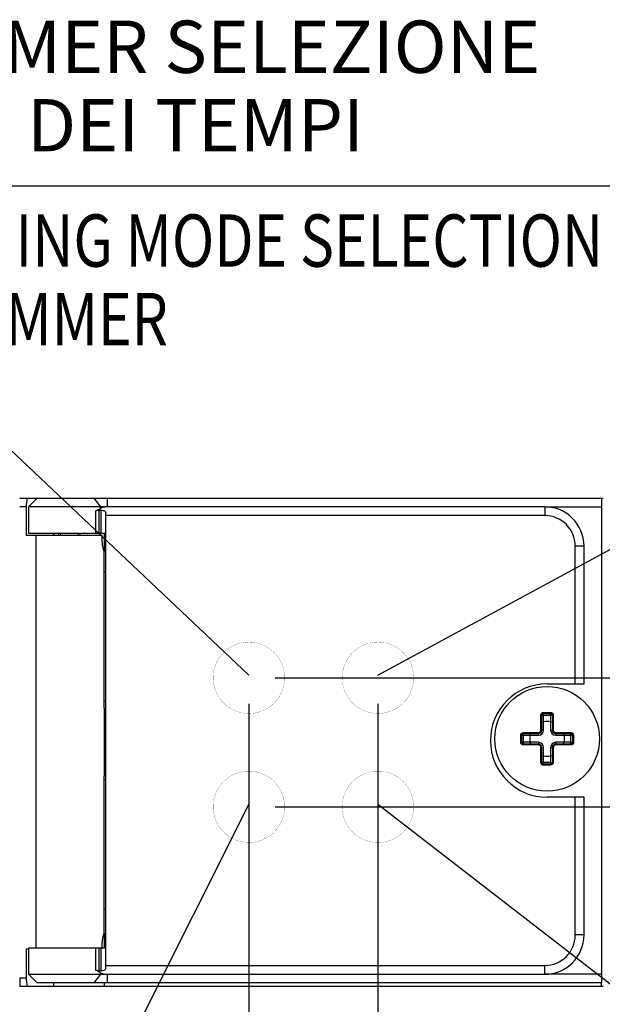
# Model space of a CAD drawing. Extents: x -1 to 415, y -1 to 297.
# Drawn here: x 111 to 144, y 38 to 94 of the extents above; entities that cross this region are included whole.
import ezdxf
from ezdxf.enums import TextEntityAlignment as Align

# ---------------------------------------------------------------- set-up
doc = ezdxf.new("R2010")
doc.units = 0
doc.layers.get('0').update_dxf_attribs({"linetype": 'CONTINUOUS'})
doc.layers.add('4', color=7, linetype='CONTINUOUS')
doc.styles.get("Standard").update_dxf_attribs({"font": 'monotxt.shx'})
doc.dimstyles.new('DSTYLE1', dxfattribs={"dimtxt": 3, "dimasz": 2.5, "dimexe": 1.5, "dimexo": 1.5, "dimgap": 1.5, "dimtad": 1, "dimdec": 1, "dimrnd": 0.1, "dimzin": 11, "dimcen": 0.09, "dimazin": 3, "dimtfac": 1, "dimtdec": 4, "dimtofl": 0, "dimtmove": 0, "dimatfit": 3, "dimtolj": 1, "dimtzin": 0})
doc.dimstyles.new('DSTYLE2', dxfattribs={"dimtxt": 3, "dimasz": 2.5, "dimexe": 1.5, "dimexo": 1.5, "dimgap": 1.5, "dimtad": 1, "dimrnd": 0.01, "dimzin": 11, "dimcen": 0.09, "dimazin": 3, "dimtfac": 1, "dimtdec": 4, "dimtofl": 0, "dimtmove": 0, "dimatfit": 3, "dimtolj": 1, "dimtzin": 0})

# ---------------------------------------------------------------- blocks, each defined once
blk = doc.blocks.new('*TX1798')
at = {"layer": '4', "color": 2, "linetype": 'CONTINUOUS', "width": 0.8}
for s, p in [('TIMING MODE SELECTION ', (0, 0)), ('TRIMMER', (0, -4.5))]:
    blk.add_text(s, height=3, dxfattribs=at).set_placement(p, align=Align.TOP_LEFT)
blk = doc.blocks.new('_AH1')
at = {"color": 0, "linetype": 'CONTINUOUS'}
for p, q in [((-1, 0.166667), (0, 0)), ((-1, 0.166667), (-1, -0.166667)), ((0, 0), (-1, -0.166667)), ((0, 0), (-1, 0))]:
    blk.add_line(p, q, dxfattribs=at)
blk = doc.blocks.new('*D8382')
at = {"layer": '4', "color": 2, "linetype": 'CONTINUOUS'}
for p, q in [((157.047, 40.036), (157.047, 6.512)), ((87.056, 38.436), (87.056, 24.204)), ((87.056, 10.008), (87.056, 6.512)), ((87.056, 8.012), (122.052, 8.012)), ((157.047, 8.012), (122.052, 8.012))]:
    blk.add_line(p, q, dxfattribs=at)
at = {"layer": '4', "color": 2, "xscale": 2.5, "yscale": 2.5, "zscale": 2.5, "rotation": 180}
blk.add_blockref('_AH1', (87.056, 8.012), dxfattribs=at)
at = {"layer": '4', "color": 2, "xscale": 2.5, "yscale": 2.5, "zscale": 2.5}
blk.add_blockref('_AH1', (157.047, 8.012), dxfattribs=at)
at = {"layer": '4', "color": 2, "linetype": 'CONTINUOUS'}
blk.add_text('70', height=3, rotation=360, dxfattribs=at).set_placement((119.052, 9.513))
blk = doc.blocks.new('*D11794')
at = {"layer": '4', "color": 2, "linetype": 'CONTINUOUS'}
for p, q in [((123.85204, 55.136194), (123.85204, 25.66802)), ((87.055899, 38.436194), (87.055899, 25.66802)), ((87.055899, 27.16802), (105.45397, 27.16802)), ((123.85204, 27.16802), (105.45397, 27.16802))]:
    blk.add_line(p, q, dxfattribs=at)
at = {"layer": '4', "color": 2, "xscale": 2.5, "yscale": 2.5, "zscale": 2.5, "rotation": 180}
blk.add_blockref('_AH1', (87.055899, 27.16802), dxfattribs=at)
at = {"layer": '4', "color": 2, "xscale": 2.5, "yscale": 2.5, "zscale": 2.5}
blk.add_blockref('_AH1', (123.85204, 27.16802), dxfattribs=at)
at = {"layer": '4', "color": 2, "linetype": 'CONTINUOUS'}
blk.add_text('36,8', height=3, rotation=360, dxfattribs=at).set_placement((99.453972, 28.66902))
blk = doc.blocks.new('*D11795')
at = {"layer": '4', "color": 2, "linetype": 'CONTINUOUS'}
for p, q in [((123.85204, 55.136194), (123.85204, 25.66802)), ((131.25204, 55.136194), (131.25204, 25.66802)), ((119.85204, 27.16802), (131.25204, 27.16802)), ((131.25204, 27.16802), (147.49994, 27.16802))]:
    blk.add_line(p, q, dxfattribs=at)
at = {"layer": '4', "color": 2, "xscale": 2.5, "yscale": 2.5, "zscale": 2.5}
blk.add_blockref('_AH1', (123.85204, 27.16802), dxfattribs=at)
at = {"layer": '4', "color": 2, "xscale": 2.5, "yscale": 2.5, "zscale": 2.5, "rotation": 180}
blk.add_blockref('_AH1', (131.25204, 27.16802), dxfattribs=at)
at = {"layer": '4', "color": 2, "linetype": 'CONTINUOUS'}
blk.add_text('7,4', height=3, rotation=360, dxfattribs=at).set_placement((136.99994, 28.66902))
blk = doc.blocks.new('*D11796')
at = {"layer": '4', "color": 2, "linetype": 'CONTINUOUS'}
for p, q in [((167.9083, 56.636194), (167.9083, 69.965034)), ((125.35204, 56.636194), (169.4083, 56.636194)), ((167.9083, 45.236194), (167.9083, 56.636194)), ((125.35204, 49.236194), (169.4083, 49.236194))]:
    blk.add_line(p, q, dxfattribs=at)
at = {"layer": '4', "color": 2, "xscale": 2.5, "yscale": 2.5, "zscale": 2.5}
for p, rotation in [((167.9083, 56.636194), 270), ((167.9083, 49.236194), 90)]:
    blk.add_blockref('_AH1', p, dxfattribs=dict(at, rotation=rotation))
at = {"layer": '4', "color": 2, "linetype": 'CONTINUOUS'}
blk.add_text('7,4', height=3, rotation=90, dxfattribs=at).set_placement((166.4073, 59.465034))
blk = doc.blocks.new('*D13888')
at = {"layer": '4', "color": 2, "linetype": 'CONTINUOUS'}
for p in [(123.85204, 56.786885), (153.18743, 84.823402)]:
    blk.add_line(p, (94.187431, 84.823402), dxfattribs=at)
for s, p in [('TRIMMER SELEZIONE', (100.18743, 91.323402)), ('BASE DEI TEMPI', (100.18743, 86.823402))]:
    blk.add_text(s, height=3, dxfattribs=at).set_placement(p)
blk = doc.blocks.new('*D13889')
at = {"layer": '4', "color": 2, "linetype": 'CONTINUOUS'}
blk.add_line((131.25204, 56.786885), (163.94212, 74.498165), dxfattribs=at)
blk = doc.blocks.new('*D13890')
at = {"layer": '4', "color": 2, "linetype": 'CONTINUOUS'}
blk.add_line((131.25204, 49.386885), (160.43304, 26.78242), dxfattribs=at)
blk = doc.blocks.new('*D13891')
at = {"layer": '4', "color": 2, "linetype": 'CONTINUOUS'}
blk.add_line((123.85204, 49.386885), (107.68226, 17.190406), dxfattribs=at)

msp = doc.modelspace()

# ---------------------------------------------------------------- linework, layer by layer
at = {"layer": '4', "color": 250, "linetype": 'CONTINUOUS'}
for p, q in [((110.71029, 66.936194), (111.15396, 66.936194)), ((111.15396, 66.936194), (111.7059, 66.936194)), ((144.07118, 66.936194), (144.17081, 66.936194)), ((111.1061, 66.436194), (110.71029, 66.436194)), ((111.1061, 64.786194), (111.1061, 66.436194)), ((111.65883, 64.786194), (111.10617, 64.786194)), ((115.44733, 64.786194), (111.65883, 64.786194)), ((111.65883, 41.136194), (111.65883, 64.786194)), ((112.6559, 64.936194), (112.6559, 64.786194)), ((115.44733, 64.536194), (115.44733, 64.786194)), ((115.5559, 64.936195), (115.5559, 63.886192)), ((115.5559, 54.886187), (115.5559, 63.886192)), ((115.5559, 54.886194), (115.5559, 50.986194)), ((115.5559, 41.986196), (115.5559, 50.986194)), ((115.5559, 41.986196), (115.5559, 41.136198)), ((115.44733, 41.136198), (115.44733, 41.336194)), ((111.10616, 41.086194), (111.1059, 41.086194)), ((111.1061, 39.436194), (111.1061, 41.086194)), ((111.10616, 41.086194), (111.2059, 41.086194)), ((110.71029, 39.436194), (111.1061, 39.436194)), ((110.71029, 39.436194), (110.71029, 38.936194)), ((112.6559, 39.136195), (112.6559, 38.936194)), ((115.5559, 39.136195), (115.5559, 38.936194)), ((144.0559, 39.136194), (144.0559, 38.936194)), ((111.15396, 38.936194), (110.71029, 38.936194)), ((112.6559, 38.936194), (111.15396, 38.936194)), ((115.5559, 38.936194), (112.6559, 38.936194)), ((144.0559, 38.936194), (115.5559, 38.936194)), ((144.17081, 38.936194), (144.0559, 38.936194))]:
    msp.add_line(p, q, dxfattribs=at)
at = {"layer": '4', "color": 7, "linetype": 'CONTINUOUS'}
for p, q in [((111.7059, 66.936194), (111.2059, 66.436194)), ((111.7059, 66.936194), (114.96327, 66.936194)), ((114.96327, 66.936194), (115.72404, 66.936194)), ((114.96327, 66.936194), (115.34364, 66.436194)), ((115.72404, 66.936194), (115.72402, 66.436194)), ((115.72404, 66.936194), (144.07118, 66.936194)), ((144.0712, 66.936194), (144.07118, 66.436194)), ((111.2059, 66.436202), (111.2059, 64.936195)), ((115.34364, 66.436194), (111.2059, 66.436194)), ((115.26975, 66.250541), (115.3559, 66.250542)), ((115.3559, 66.250542), (115.3559, 64.936194)), ((115.6559, 65.936194), (115.6559, 66.100559)), ((140.82122, 66.436194), (115.72402, 66.436194)), ((140.82122, 66.436194), (140.82118, 65.936194)), ((140.82122, 66.436194), (144.07118, 66.436194)), ((144.07118, 66.436194), (144.07118, 39.636194)), ((115.6559, 40.136194), (115.6559, 65.936194)), ((140.82117, 65.936194), (115.6559, 65.936194)), ((111.2059, 64.936194), (115.07573, 64.936194)), ((112.9559, 64.786194), (112.9559, 64.936194)), ((113.05267, 64.936194), (113.05267, 64.786194)), ((114.05912, 64.786194), (114.05912, 64.936194)), ((114.1559, 64.936194), (114.1559, 64.786194)), ((115.07573, 64.936194), (115.26975, 64.936194)), ((115.26975, 64.936194), (115.3559, 64.936194)), ((115.3559, 64.936194), (115.6559, 64.936194)), ((142.57118, 56.286194), (142.57118, 64.186194)), ((143.07122, 64.186194), (142.57118, 64.186194)), ((143.07122, 56.286194), (143.07122, 64.186194)), ((115.6559, 62.686194), (115.55589, 62.686194)), ((140.9559, 56.286194), (142.57118, 56.286194)), ((142.57118, 56.286194), (143.07122, 56.286194)), ((115.55589, 55.286194), (115.6559, 55.286194)), ((115.6559, 50.786194), (115.55589, 50.786194)), ((142.57118, 49.786194), (140.9559, 49.786194)), ((143.07122, 49.786194), (142.57118, 49.786194)), ((142.57118, 41.886194), (142.57118, 49.786194)), ((143.07122, 41.886194), (143.07122, 49.786194)), ((115.55589, 43.386194), (115.6559, 43.386194)), ((143.07122, 41.886194), (142.57118, 41.886194)), ((111.2059, 41.136198), (111.2059, 39.636192)), ((115.07573, 41.136194), (111.2059, 41.136194)), ((115.26975, 41.136194), (115.07573, 41.136194)), ((115.07573, 39.857444), (115.07573, 41.136194)), ((115.3559, 41.136194), (115.26975, 41.136194)), ((115.26975, 39.821848), (115.26975, 41.136194)), ((115.6559, 41.136194), (115.3559, 41.136194)), ((115.3559, 41.136194), (115.3559, 39.821846)), ((115.6559, 39.971841), (115.6559, 40.136194)), ((115.6559, 40.136194), (140.82117, 40.136194)), ((140.8212, 39.636194), (140.82117, 40.136194)), ((111.2059, 39.636194), (115.34364, 39.636194)), ((111.2059, 39.636194), (111.7059, 39.136194)), ((115.34364, 39.636194), (114.96327, 39.136194)), ((115.3559, 39.821846), (115.26975, 39.821848)), ((115.72402, 39.636194), (140.82122, 39.636194)), ((115.72402, 39.636194), (115.72404, 39.136194)), ((144.07118, 39.636194), (140.82122, 39.636194)), ((144.07118, 39.636194), (144.0712, 39.136194)), ((114.96327, 39.136194), (111.7059, 39.136194)), ((115.72404, 39.136194), (114.96327, 39.136194)), ((144.07118, 39.136194), (115.72404, 39.136194))]:
    msp.add_line(p, q, dxfattribs=at)
at = {"layer": '4', "color": 254, "linetype": 'CONTINUOUS'}
for p, q in [((140.60265, 53.64091), (140.60265, 54.498927)), ((140.65595, 53.636194), (140.65595, 54.486194)), ((140.75595, 54.486194), (140.65595, 54.486194)), ((140.75406, 54.650342), (141.15783, 54.650342)), ((140.75595, 54.586194), (141.15595, 54.586194)), ((140.75595, 54.486194), (140.75595, 54.586194)), ((140.75595, 54.486194), (141.15595, 54.486194)), ((140.75595, 54.11599), (140.75595, 54.486194)), ((141.15595, 54.486194), (141.15595, 54.586194)), ((141.15595, 54.486194), (141.25595, 54.486194)), ((141.15595, 54.486194), (141.15595, 54.11599)), ((141.25595, 54.486194), (141.25595, 53.636194)), ((141.30925, 54.498927), (141.30925, 53.64091)), ((140.75595, 53.636194), (140.75595, 54.11599)), ((141.15595, 54.11599), (141.15595, 53.636194)), ((139.4418, 53.1362), (139.4418, 53.338081)), ((139.4418, 52.934308), (139.4418, 53.1362)), ((139.50595, 52.936194), (139.50595, 53.336194)), ((139.60595, 53.336194), (139.50595, 53.336194)), ((139.59321, 53.489495), (140.45123, 53.489495)), ((139.60595, 53.436194), (140.45595, 53.436194)), ((139.60595, 53.336194), (139.60595, 53.436194)), ((139.60595, 52.936194), (139.60595, 53.336194)), ((139.60595, 53.336194), (139.97615, 53.336194)), ((139.97615, 53.336194), (140.45595, 53.336194)), ((140.45595, 53.336194), (140.45595, 53.436194)), ((140.75595, 53.636194), (140.65595, 53.636194)), ((141.15595, 53.636194), (141.25595, 53.636194)), ((141.45595, 53.436194), (142.30595, 53.436194)), ((141.45595, 53.336194), (141.45595, 53.436194)), ((141.45595, 53.336194), (141.93574, 53.336194)), ((141.46066, 53.489495), (142.31868, 53.489495)), ((141.93574, 53.336194), (142.30595, 53.336194)), ((142.30595, 53.336194), (142.30595, 53.436194)), ((142.30595, 53.336194), (142.40595, 53.336194)), ((142.30595, 53.336194), (142.30595, 52.936194)), ((142.40595, 53.336194), (142.40595, 53.136194)), ((142.40595, 53.136194), (142.40595, 52.936194)), ((142.40595, 53.136194), (142.47009, 53.136194)), ((142.47009, 53.338081), (142.47009, 53.136194)), ((142.47009, 53.136194), (142.47009, 52.934308)), ((139.60595, 52.936194), (139.50595, 52.936194)), ((140.45123, 52.782893), (139.59321, 52.782893)), ((139.60595, 52.936194), (139.60595, 52.836194)), ((139.97615, 52.936194), (139.60595, 52.936194)), ((140.45595, 52.836194), (139.60595, 52.836194)), ((140.45595, 52.936194), (139.97615, 52.936194)), ((140.45595, 52.936194), (140.45595, 52.836194)), ((140.60265, 51.773462), (140.60265, 52.631478)), ((140.65595, 51.786194), (140.65595, 52.636194)), ((140.65595, 52.636194), (140.75595, 52.636194)), ((140.75595, 52.156398), (140.75595, 52.636194)), ((141.15595, 52.636194), (141.25595, 52.636194)), ((141.15595, 52.636194), (141.15595, 52.156398)), ((141.25595, 52.636194), (141.25595, 51.786194)), ((141.30925, 52.631478), (141.30925, 51.773462)), ((141.45595, 52.936194), (141.45595, 52.836194)), ((141.93574, 52.936194), (141.45595, 52.936194)), ((142.30595, 52.836194), (141.45595, 52.836194)), ((142.31868, 52.782893), (141.46066, 52.782893)), ((142.30595, 52.936194), (141.93574, 52.936194)), ((142.30595, 52.936194), (142.40595, 52.936194)), ((142.30595, 52.936194), (142.30595, 52.836194)), ((140.75595, 51.786194), (140.75595, 52.156398)), ((141.15595, 52.156398), (141.15595, 51.786194)), ((140.75595, 51.786194), (140.65595, 51.786194)), ((141.15783, 51.622047), (140.75406, 51.622047)), ((141.15595, 51.786194), (140.75595, 51.786194)), ((140.75595, 51.786194), (140.75595, 51.686194)), ((141.15595, 51.686194), (140.75595, 51.686194)), ((141.15595, 51.786194), (141.25595, 51.786194)), ((141.15595, 51.786194), (141.15595, 51.686194))]:
    msp.add_line(p, q, dxfattribs=at)
at = {"layer": '4', "color": 1, "linetype": 'CONTINUOUS', "const_width": 0.01}
for points in [[(125.90204, 56.636194, 1), (121.80204, 56.636194, 1), (125.90204, 56.636194)], [(133.30204, 56.636194, 1), (129.20204, 56.636194, 1), (133.30204, 56.636194)], [(125.90204, 49.236194, 1), (121.80204, 49.236194, 1), (125.90204, 49.236194)], [(133.30204, 49.236194, 1), (129.20204, 49.236194, 1), (133.30204, 49.236194)]]:
    msp.add_lwpolyline(points, format="xyb", dxfattribs=at)
at = {"layer": '4', "color": 254, "linetype": 'CONTINUOUS'}
for points in [[(140.65594, 54.486193), (140.65588, 54.486822, 0.051761097), (140.6557, 54.487459, 0.045665152), (140.65538, 54.488107, 0.039617361), (140.65492, 54.488761, 0.035326314), (140.65432, 54.489419, 0.029761275), (140.65357, 54.490077, 0.02490376), (140.65267, 54.490734, 0.020625814), (140.65162, 54.491385, 0.017496467), (140.65041, 54.492028, 0.014756752), (140.64905, 54.492658, 0.012719607), (140.64754, 54.493273, 0.010958533), (140.64589, 54.493868, 0.009635671), (140.64409, 54.494441, 0.008492167), (140.64217, 54.494989, 0.007616396), (140.64011, 54.495508, 0.006830725), (140.63795, 54.495997, 0.00619282), (140.63568, 54.496451, 0.005701757), (140.63332, 54.49687, 0.005343753), (140.63088, 54.497252, 0.004853951), (140.62838, 54.497596, 0.004309838), (140.62584, 54.497899, 0.004392618), (140.62323, 54.498164, 0.004792743), (140.62054, 54.498389, 0.003625031), (140.61799, 54.498575, 0.001571548), (140.61567, 54.498723, 0.004537212), (140.61275, 54.498831, 0.00729735), (140.60835, 54.498897, 0.003689759), (140.60265, 54.498921, 0.002029074)], [(140.75595, 54.586196), (140.75584, 54.586267, -0.27459523), (140.75573, 54.586496, -0.06657414), (140.75562, 54.58689, -0.02616731), (140.75551, 54.587453, -0.014740048), (140.75539, 54.588203, -0.009015434), (140.75528, 54.58914, -0.006160979), (140.75517, 54.590276, -0.004416173), (140.75506, 54.591607, -0.003410481), (140.75495, 54.593141, -0.002677259), (140.75484, 54.59487, -0.002200177), (140.75474, 54.596798, -0.00182589), (140.75464, 54.598908, -0.001566766), (140.75454, 54.601199, -0.001354658), (140.75445, 54.603653, -0.001200736), (140.75437, 54.60626, -0.001068429), (140.7543, 54.608997, -0.000965344), (140.75423, 54.61185, -0.00088768), (140.75417, 54.614798, -0.000832286), (140.75412, 54.617826, -0.000760999), (140.75407, 54.620894, -0.000681597), (140.75404, 54.623979, -0.000696695), (140.75401, 54.627116, -0.00076212), (140.75399, 54.630305, -0.000591995), (140.75398, 54.6333, -0.000273453), (140.75397, 54.636001, -0.000740284), (140.75398, 54.639304, -0.001220532), (140.75401, 54.644148, -0.000649063), (140.75406, 54.650346, -0.000368461)], [(141.15594, 54.586196), (141.15605, 54.586267, 0.27411605), (141.15615, 54.586496, 0.066739622), (141.15627, 54.58689, 0.026255063), (141.15638, 54.587453, 0.014793339), (141.15649, 54.588203, 0.00904908), (141.15661, 54.58914, 0.00618431), (141.15672, 54.590276, 0.004433037), (141.15683, 54.591607, 0.003423567), (141.15694, 54.593141, 0.002687564), (141.15705, 54.59487, 0.002208663), (141.15715, 54.596798, 0.001832943), (141.15725, 54.598908, 0.001572824), (141.15735, 54.601199, 0.001359899), (141.15744, 54.603653, 0.001205384), (141.15752, 54.60626, 0.001072566), (141.15759, 54.608997, 0.000969082), (141.15766, 54.61185, 0.000891118), (141.15772, 54.614798, 0.000835511), (141.15777, 54.617826, 0.000763947), (141.15782, 54.620894, 0.000684238), (141.15785, 54.623979, 0.000699395), (141.15788, 54.627116, 0.000765072), (141.15789, 54.630305, 0.000594289), (141.15791, 54.6333, 0.000274512), (141.15791, 54.636001, 0.000743151), (141.15791, 54.639304, 0.001225258), (141.15788, 54.644148, 0.000651576), (141.15783, 54.650346, 0.000369887)], [(141.25594, 54.486193), (141.256, 54.486822, -0.051761714), (141.25619, 54.487459, -0.045652594), (141.25651, 54.488107, -0.039597535), (141.25697, 54.488761, -0.035303494), (141.25757, 54.489419, -0.029739557), (141.25832, 54.490077, -0.024884841), (141.25922, 54.490734, -0.020610193), (141.26027, 54.491385, -0.01748358), (141.26148, 54.492028, -0.014746356), (141.26284, 54.492658, -0.012711097), (141.26435, 54.493273, -0.010951622), (141.266, 54.493868, -0.009629947), (141.2678, 54.494441, -0.008487437), (141.26973, 54.494989, -0.007612413), (141.27178, 54.495508, -0.006827383), (141.27395, 54.495997, -0.00618998), (141.27621, 54.496451, -0.005699314), (141.27858, 54.49687, -0.005341612), (141.28102, 54.497252, -0.00485214), (141.28352, 54.497596, -0.004308334), (141.28605, 54.497899, -0.00439119), (141.28867, 54.498164, -0.004791306), (141.29136, 54.498389, -0.003624037), (141.29391, 54.498575, -0.001571139), (141.29623, 54.498723, -0.004536093), (141.29915, 54.498831, -0.007295825), (141.30355, 54.498897, -0.003689111), (141.30925, 54.498921, -0.00202875)], [(139.50595, 53.336188), (139.50588, 53.336294, 0.2733465), (139.50565, 53.336403, 0.066534982), (139.50526, 53.336514, 0.026195014), (139.5047, 53.336627, 0.014766109), (139.50395, 53.33674, 0.009035102), (139.50301, 53.336854, 0.006175932), (139.50187, 53.336967, 0.004427658), (139.50054, 53.33708, 0.003419762), (139.49901, 53.33719, 0.002684803), (139.49728, 53.337297, 0.002206537), (139.49535, 53.337401, 0.001831281), (139.49324, 53.337501, 0.00157147), (139.49095, 53.337595, 0.001358784), (139.48849, 53.337684, 0.001204438), (139.48589, 53.337766, 0.001071759), (139.48315, 53.337841, 0.00096838), (139.4803, 53.337909, 0.000890496), (139.47735, 53.337969, 0.000834946), (139.47432, 53.33802, 0.000763448), (139.47125, 53.338063, 0.000683805), (139.46817, 53.338099, 0.000698965), (139.46503, 53.338125, 0.000764618), (139.46184, 53.338143, 0.000593948), (139.45885, 53.338154, 0.000274358), (139.45615, 53.338161, 0.000742742), (139.45285, 53.338154, 0.00122462), (139.448, 53.338125, 0.000651254), (139.4418, 53.338077, 0.00036971)], [(139.60594, 53.43619), (139.60531, 53.43625, -0.051794699), (139.60467, 53.436437, -0.045677043), (139.60403, 53.436758, -0.039612416), (139.60337, 53.437214, -0.035310692), (139.60272, 53.437816, -0.029740525), (139.60206, 53.438564, -0.024882173), (139.6014, 53.439467, -0.020605561), (139.60075, 53.440518, -0.017478096), (139.60011, 53.441727, -0.014740658), (139.59948, 53.443085, -0.012705493), (139.59886, 53.444597, -0.010946305), (139.59827, 53.44625, -0.009624947), (139.5977, 53.448047, -0.008482792), (139.59715, 53.449974, -0.007608083), (139.59663, 53.452028, -0.006823377), (139.59614, 53.454193, -0.006186261), (139.59569, 53.456463, -0.005695823), (139.59527, 53.458824, -0.00533829), (139.59488, 53.461268, -0.004849085), (139.59454, 53.463766, -0.004305596), (139.59424, 53.466302, -0.004388378), (139.59397, 53.468914, -0.004788217), (139.59375, 53.471608, -0.003621688), (139.59356, 53.474157, -0.001570118), (139.59341, 53.476475, -0.004533141), (139.5933, 53.479395, -0.007291061), (139.59324, 53.483796, -0.003686701), (139.59321, 53.489502, -0.002027425)], [(140.45595, 53.43619), (140.45572, 53.43625, -0.13244624), (140.45549, 53.436437, -0.08236204), (140.45525, 53.436758, -0.047903943), (140.455, 53.437214, -0.031344465), (140.45476, 53.437816, -0.020811847), (140.45451, 53.438564, -0.014826809), (140.45427, 53.439467, -0.010907194), (140.45403, 53.440518, -0.008525493), (140.45379, 53.441727, -0.006753924), (140.45356, 53.443085, -0.005566637), (140.45333, 53.444597, -0.004628821), (140.45311, 53.44625, -0.003964821), (140.45289, 53.448047, -0.003420373), (140.45269, 53.449974, -0.003018237), (140.4525, 53.452028, -0.002670436), (140.45232, 53.454193, -0.00239589), (140.45215, 53.456463, -0.002186449), (140.45199, 53.458824, -0.002034833), (140.45185, 53.461268, -0.001837258), (140.45172, 53.463766, -0.001623945), (140.45161, 53.466302, -0.00164876), (140.45151, 53.468914, -0.001792769), (140.45142, 53.471608, -0.001352102), (140.45136, 53.474157, -0.000585383), (140.4513, 53.476475, -0.00168824), (140.45126, 53.479395, -0.002709212), (140.45123, 53.483796, -0.001368479), (140.45122, 53.489502, -0.000752428)], [(140.65594, 53.636196), (140.65588, 53.636429, 0.13275209), (140.6557, 53.636665, 0.082542371), (140.65538, 53.636904, 0.047967734), (140.65492, 53.637147, 0.03136449), (140.65432, 53.63739, 0.020814431), (140.65357, 53.637634, 0.014823573), (140.65267, 53.637877, 0.010902027), (140.65162, 53.638118, 0.008519899), (140.65041, 53.638356, 0.006748499), (140.64905, 53.63859, 0.005561544), (140.64754, 53.638817, 0.004624148), (140.64589, 53.639038, 0.00396052), (140.64409, 53.63925, 0.003416435), (140.64217, 53.639453, 0.003014597), (140.64011, 53.639645, 0.002667083), (140.63795, 53.639826, 0.002392781), (140.63568, 53.639994, 0.002183527), (140.63332, 53.640149, 0.002032043), (140.63088, 53.640291, 0.00183468), (140.62838, 53.640418, 0.001621622), (140.62584, 53.640531, 0.001646357), (140.62323, 53.640629, 0.001790109), (140.62054, 53.640712, 0.00135006), (140.61799, 53.640781, 0.00058449), (140.61567, 53.640836, 0.001685642), (140.61275, 53.640876, 0.002704944), (140.60835, 53.6409, 0.00136628), (140.60265, 53.640909, 0.000751208)], [(141.25594, 53.636196), (141.256, 53.636429, -0.1326448), (141.25619, 53.636665, -0.082383723), (141.25651, 53.636904, -0.04787284), (141.25697, 53.637147, -0.031309265), (141.25757, 53.63739, -0.020782926), (141.25832, 53.637634, -0.014804096), (141.25922, 53.637877, -0.010889528), (141.26027, 53.638118, -0.008511235), (141.26148, 53.638356, -0.006742385), (141.26284, 53.63859, -0.005556996), (141.26435, 53.638817, -0.004620726), (141.266, 53.639038, -0.003957842), (141.2678, 53.63925, -0.003414322), (141.26973, 53.639453, -0.00301288), (141.27178, 53.639645, -0.002665685), (141.27395, 53.639826, -0.00239162), (141.27621, 53.639994, -0.002182547), (141.27858, 53.640149, -0.002031198), (141.28102, 53.640291, -0.001833975), (141.28352, 53.640418, -0.001621043), (141.28605, 53.640531, -0.001645812), (141.28867, 53.640629, -0.001789565), (141.29136, 53.640712, -0.001349686), (141.29391, 53.640781, -0.000584337), (141.29623, 53.640836, -0.001685224), (141.29915, 53.640876, -0.002704378), (141.30355, 53.6409, -0.00136604), (141.30925, 53.640909, -0.000751088)], [(141.45595, 53.43619), (141.45618, 53.43625, 0.1326318), (141.45642, 53.436437, 0.082406852), (141.45666, 53.436758, 0.047893541), (141.4569, 53.437214, 0.031323977), (141.45714, 53.437816, 0.020792696), (141.45739, 53.438564, 0.014810889), (141.45763, 53.439467, 0.010894369), (141.45787, 53.440518, 0.008514904), (141.45811, 53.441727, 0.006745204), (141.45834, 53.443085, 0.005559258), (141.45857, 53.444597, 0.004622559), (141.45879, 53.44625, 0.003959377), (141.459, 53.448047, 0.003415618), (141.4592, 53.449974, 0.003014001), (141.4594, 53.452028, 0.002666659), (141.45958, 53.454193, 0.002392479), (141.45975, 53.456463, 0.002183319), (141.4599, 53.458824, 0.002031906), (141.46004, 53.461268, 0.001834604), (141.46017, 53.463766, 0.001621592), (141.46028, 53.466302, 0.001646363), (141.46038, 53.468914, 0.001790155), (141.46046, 53.471608, 0.001350125), (141.46053, 53.474157, 0.000584525), (141.46059, 53.476475, 0.001685764), (141.46063, 53.479395, 0.002705226), (141.46065, 53.483796, 0.00136646), (141.46066, 53.489502, 0.000751317)], [(142.30594, 53.43619), (142.30657, 53.43625, 0.051758412), (142.30721, 53.436437, 0.045652763), (142.30786, 53.436758, 0.039600086), (142.30851, 53.437214, 0.035307388), (142.30917, 53.437816, 0.029743829), (142.30983, 53.438564, 0.024888902), (142.31049, 53.439467, 0.02061378), (142.31114, 53.440518, 0.0174867), (142.31178, 53.441727, 0.014748996), (142.31241, 53.443085, 0.012713349), (142.31302, 53.444597, 0.010953525), (142.31362, 53.44625, 0.009631581), (142.31419, 53.448047, 0.008488837), (142.31474, 53.449974, 0.007613632), (142.31526, 53.452028, 0.006828442), (142.31575, 53.454193, 0.00619091), (142.3162, 53.456463, 0.005700142), (142.31662, 53.458824, 0.005342363), (142.317, 53.461268, 0.0048528), (142.31735, 53.463766, 0.004308901), (142.31765, 53.466302, 0.004391749), (142.31792, 53.468914, 0.004791894), (142.31814, 53.471608, 0.003624464), (142.31833, 53.474157, 0.00157132), (142.31847, 53.476475, 0.004536603), (142.31858, 53.479395, 0.007296592), (142.31865, 53.483796, 0.003689474), (142.31867, 53.489502, 0.002028943)], [(142.40595, 53.336188), (142.40602, 53.336294, -0.27403931), (142.40625, 53.336403, -0.066679758), (142.40664, 53.336514, -0.026232216), (142.4072, 53.336627, -0.01478116), (142.40795, 53.33674, -0.009041981), (142.40889, 53.336854, -0.006179629), (142.41003, 53.336967, -0.004429778), (142.41136, 53.33708, -0.003421105), (142.41289, 53.33719, -0.002685669), (142.41462, 53.337297, -0.002207129), (142.41655, 53.337401, -0.001831687), (142.41866, 53.337501, -0.001571759), (142.42095, 53.337595, -0.001358988), (142.4234, 53.337684, -0.001204584), (142.42601, 53.337766, -0.001071861), (142.42875, 53.337841, -0.00096845), (142.4316, 53.337909, -0.000890541), (142.43455, 53.337969, -0.000834973), (142.43758, 53.33802, -0.000763458), (142.44065, 53.338063, -0.000683803), (142.44373, 53.338099, -0.000698952), (142.44687, 53.338125, -0.000764591), (142.45006, 53.338143, -0.000593917), (142.45305, 53.338154, -0.000274341), (142.45575, 53.338161, -0.000742689), (142.45906, 53.338154, -0.001224504), (142.4639, 53.338125, -0.000651178), (142.4701, 53.338077, -0.000369663)], [(139.50595, 52.936194), (139.50588, 52.936088, -0.27366352), (139.50565, 52.935979, -0.066424232), (139.50526, 52.935868, -0.026136302), (139.5047, 52.935756, -0.014730443), (139.50395, 52.935643, -0.009012578), (139.50301, 52.935529, -0.00616031), (139.50187, 52.935416, -0.004416365), (139.50054, 52.935304, -0.003410998), (139.49901, 52.935194, -0.0026779), (139.49728, 52.935087, -0.002200853), (139.49535, 52.934983, -0.001826557), (139.49324, 52.934883, -0.001567412), (139.49095, 52.934789, -0.001355273), (139.48849, 52.9347, -0.001201324), (139.48589, 52.934618, -0.001068987), (139.48315, 52.934543, -0.000965875), (139.4803, 52.934475, -0.000888192), (139.47735, 52.934416, -0.000832786), (139.47432, 52.934364, -0.000761473), (139.47125, 52.93432, -0.000682035), (139.46817, 52.934285, -0.000697157), (139.46503, 52.934259, -0.00076264), (139.46184, 52.934241, -0.000592411), (139.45885, 52.934229, -0.000273648), (139.45615, 52.934223, -0.00074082), (139.45285, 52.934229, -0.001221453), (139.448, 52.934257, -0.000649571), (139.4418, 52.934305, -0.000368754)], [(139.60594, 52.836191), (139.60531, 52.836132, 0.051788732), (139.60467, 52.835945, 0.045681277), (139.60403, 52.835624, 0.039623093), (139.60337, 52.83517, 0.035324649), (139.60272, 52.834567, 0.029754796), (139.60206, 52.83382, 0.024895193), (139.6014, 52.832918, 0.02061672), (139.60075, 52.831867, 0.01748758), (139.60011, 52.830659, 0.014748523), (139.59948, 52.829301, 0.012712089), (139.59886, 52.82779, 0.010951791), (139.59827, 52.826137, 0.009629591), (139.5977, 52.824341, 0.008486716), (139.59715, 52.822415, 0.007611458), (139.59663, 52.820361, 0.006826271), (139.59614, 52.818197, 0.006188774), (139.59569, 52.815928, 0.005698034), (139.59527, 52.813568, 0.005340272), (139.59488, 52.811124, 0.004850803), (139.59454, 52.808627, 0.004307056), (139.59424, 52.806092, 0.0043898), (139.59397, 52.803481, 0.004789692), (139.59375, 52.800787, 0.003622744), (139.59356, 52.798239, 0.001570562), (139.59341, 52.795921, 0.004534381), (139.5933, 52.793002, 0.007292877), (139.59324, 52.788602, 0.003687537), (139.59321, 52.782898, 0.002027863)], [(140.45595, 52.836191), (140.45572, 52.836132, 0.13250493), (140.45549, 52.835945, 0.082465865), (140.45525, 52.835624, 0.047968893), (140.455, 52.83517, 0.031383363), (140.45476, 52.834567, 0.0208346), (140.45451, 52.83382, 0.014841179), (140.45427, 52.832918, 0.010916609), (140.45403, 52.831867, 0.008532145), (140.45379, 52.830659, 0.006758711), (140.45356, 52.829301, 0.005570263), (140.45333, 52.82779, 0.004631602), (140.45311, 52.826137, 0.003967038), (140.45289, 52.824341, 0.003422155), (140.45269, 52.822415, 0.003019713), (140.4525, 52.820361, 0.002671662), (140.45232, 52.818197, 0.002396929), (140.45215, 52.815928, 0.002187344), (140.45199, 52.813568, 0.002035621), (140.45185, 52.811124, 0.001837931), (140.45172, 52.808627, 0.001624511), (140.45161, 52.806092, 0.001649306), (140.45151, 52.803481, 0.00179333), (140.45142, 52.800787, 0.001352501), (140.45136, 52.798239, 0.000585549), (140.4513, 52.795921, 0.001688705), (140.45126, 52.793002, 0.002709888), (140.45123, 52.788602, 0.00136879), (140.45122, 52.782898, 0.000752591)], [(140.60265, 52.631472), (140.60511, 52.631463, 0.001259022), (140.60761, 52.631465, 0.001187977), (140.61017, 52.63148, 0.001172937), (140.61275, 52.631507, 0.001237188), (140.61537, 52.631548, 0.001281426), (140.61799, 52.631603, 0.001324832), (140.62062, 52.631672, 0.001373107), (140.62323, 52.631755, 0.001443421), (140.62582, 52.631853, 0.001518084), (140.62838, 52.631966, 0.001610363), (140.63088, 52.632094, 0.001715674), (140.63332, 52.632235, 0.001842837), (140.63568, 52.63239, 0.001996369), (140.63795, 52.632559, 0.002179696), (140.64011, 52.63274, 0.002400447), (140.64217, 52.632932, 0.002651441), (140.64409, 52.633134, 0.003008873), (140.64589, 52.633347, 0.003471187), (140.64754, 52.633568, 0.003946888), (140.64905, 52.633795, 0.004343659), (140.65041, 52.634026, 0.005594287), (140.65162, 52.634266, 0.008038702), (140.65267, 52.634514, 0.00834107), (140.65357, 52.634749, 0.004411658), (140.6543, 52.634964, 0.015597229), (140.65492, 52.635236, 0.049986434), (140.65547, 52.635649, 0.055750927), (140.65594, 52.636186, 0.047536141)], [(141.25594, 52.636186), (141.256, 52.635953, 0.13279579), (141.25619, 52.635718, 0.082400256), (141.25651, 52.635478, 0.047849301), (141.25697, 52.635236, 0.031282617), (141.25757, 52.634993, 0.020761029), (141.25832, 52.634749, 0.014786901), (141.25922, 52.634506, 0.010876152), (141.26027, 52.634266, 0.008500439), (141.26148, 52.634028, 0.006733647), (141.26284, 52.633795, 0.005549695), (141.26435, 52.633567, 0.004614595), (141.266, 52.633347, 0.003952556), (141.2678, 52.633135, 0.00340974), (141.26973, 52.632932, 0.003008822), (141.27178, 52.63274, 0.002662085), (141.27395, 52.632559, 0.002388385), (141.27621, 52.63239, 0.002179591), (141.27858, 52.632235, 0.002028445), (141.28102, 52.632094, 0.001831488), (141.28352, 52.631966, 0.001618843), (141.28605, 52.631853, 0.001643579), (141.28867, 52.631755, 0.001787137), (141.29136, 52.631672, 0.001347855), (141.29391, 52.631603, 0.000583544), (141.29623, 52.631548, 0.00168294), (141.29915, 52.631507, 0.002700715), (141.30355, 52.631482, 0.001364192), (141.30925, 52.631472, 0.000750073)], [(141.45595, 52.836191), (141.45618, 52.836132, -0.13269079), (141.45642, 52.835945, -0.082510956), (141.45666, 52.835624, -0.047958559), (141.4569, 52.83517, -0.031362878), (141.45714, 52.834567, -0.020815438), (141.45739, 52.83382, -0.014825247), (141.45763, 52.832918, -0.010903774), (141.45787, 52.831867, -0.008521548), (141.45811, 52.830659, -0.006749984), (141.45834, 52.829301, -0.005562879), (141.45857, 52.82779, -0.004625335), (141.45879, 52.826137, -0.00396159), (141.459, 52.824341, -0.003417397), (141.4592, 52.822415, -0.003015474), (141.4594, 52.820361, -0.002667882), (141.45958, 52.818197, -0.002393515), (141.45975, 52.815928, -0.002184211), (141.4599, 52.813568, -0.002032692), (141.46004, 52.811124, -0.001835276), (141.46017, 52.808627, -0.001622156), (141.46028, 52.806092, -0.001646907), (141.46038, 52.803481, -0.001790715), (141.46046, 52.800787, -0.001350523), (141.46053, 52.798239, -0.000584692), (141.46059, 52.795921, -0.001686228), (141.46063, 52.793002, -0.002705901), (141.46065, 52.788602, -0.00136677), (141.46066, 52.782898, -0.00075148)], [(142.30594, 52.836191), (142.30657, 52.836132, -0.051752437), (142.30721, 52.835945, -0.045656974), (142.30786, 52.835624, -0.039610736), (142.30851, 52.83517, -0.035321323), (142.30917, 52.834567, -0.029758086), (142.30983, 52.83382, -0.024901915), (142.31049, 52.832918, -0.020624936), (142.31114, 52.831867, -0.017496184), (142.31178, 52.830659, -0.014756862), (142.31241, 52.829301, -0.012719947), (142.31302, 52.82779, -0.010959012), (142.31362, 52.826137, -0.009636227), (142.31419, 52.824341, -0.008492762), (142.31474, 52.822415, -0.007617008), (142.31526, 52.820361, -0.006831338), (142.31575, 52.818197, -0.006193424), (142.3162, 52.815928, -0.005702354), (142.31662, 52.813568, -0.005344346), (142.317, 52.811124, -0.004854518), (142.31735, 52.808627, -0.004310362), (142.31765, 52.806092, -0.004393172), (142.31792, 52.803481, -0.00479337), (142.31814, 52.800787, -0.003625521), (142.31833, 52.798239, -0.001571763), (142.31847, 52.795921, -0.004537845), (142.31858, 52.793002, -0.007298409), (142.31865, 52.788602, -0.003690311), (142.31867, 52.782898, -0.002029382)], [(142.40595, 52.936194), (142.40602, 52.936088, 0.2743596), (142.40625, 52.935979, 0.066568913), (142.40664, 52.935868, 0.02617344), (142.4072, 52.935756, 0.014745464), (142.40795, 52.935643, 0.009019443), (142.40889, 52.935529, 0.006163999), (142.41003, 52.935416, 0.00441848), (142.41136, 52.935304, 0.003412339), (142.41289, 52.935194, 0.002678765), (142.41462, 52.935087, 0.002201444), (142.41655, 52.934983, 0.001826963), (142.41866, 52.934883, 0.001567701), (142.42095, 52.934789, 0.001355477), (142.4234, 52.9347, 0.00120147), (142.42601, 52.934618, 0.001069089), (142.42875, 52.934543, 0.000965945), (142.4316, 52.934475, 0.000888237), (142.43455, 52.934416, 0.000832812), (142.43758, 52.934364, 0.000761483), (142.44065, 52.93432, 0.000682033), (142.44373, 52.934285, 0.000697144), (142.44687, 52.934259, 0.000762613), (142.45006, 52.934241, 0.000592381), (142.45305, 52.934229, 0.000273631), (142.45575, 52.934223, 0.000740768), (142.45906, 52.934229, 0.001221338), (142.4639, 52.934257, 0.000649495), (142.4701, 52.934305, 0.000368707)], [(140.65594, 51.786188), (140.65588, 51.78556, -0.051785417), (140.6557, 51.784923, -0.045681439), (140.65538, 51.784276, -0.039625644), (140.65492, 51.783622, -0.035328545), (140.65432, 51.782964, -0.029759072), (140.65357, 51.782306, -0.024899257), (140.65267, 51.78165, -0.02062031), (140.65162, 51.780998, -0.017490702), (140.65041, 51.780356, -0.014751165), (140.64905, 51.779726, -0.012714342), (140.64754, 51.779112, -0.010953694), (140.64589, 51.778516, -0.009631225), (140.64409, 51.777943, -0.008488116), (140.64217, 51.777395, -0.007612677), (140.64011, 51.776876, -0.00682733), (140.63795, 51.776388, -0.006189705), (140.63568, 51.775934, -0.005698862), (140.63332, 51.775514, -0.005341023), (140.63088, 51.775133, -0.004851462), (140.62838, 51.774789, -0.004307623), (140.62584, 51.774485, -0.004390359), (140.62323, 51.774219, -0.00479028), (140.62054, 51.773995, -0.003623171), (140.61799, 51.773808, -0.001570742), (140.61567, 51.77366, -0.004534891), (140.61275, 51.773552, -0.007293644), (140.60835, 51.773486, -0.0036879), (140.60265, 51.773461, -0.002028056)], [(140.75595, 51.686186), (140.75584, 51.686116, 0.27519563), (140.75573, 51.685886, 0.066718072), (140.75562, 51.685492, 0.026207425), (140.75551, 51.68493, 0.014757527), (140.75539, 51.68418, 0.009024079), (140.75528, 51.683244, 0.006165996), (140.75517, 51.682109, 0.004419297), (140.75506, 51.680779, 0.003412631), (140.75495, 51.679244, 0.002678778), (140.75484, 51.677516, 0.002201318), (140.75474, 51.675589, 0.00182676), (140.75464, 51.67348, 0.00156746), (140.75454, 51.671189, 0.001355215), (140.75445, 51.668737, 0.0012012), (140.75437, 51.66613, 0.001068816), (140.7543, 51.663394, 0.000965673), (140.75423, 51.660542, 0.000887965), (140.75417, 51.657594, 0.000832539), (140.75412, 51.654567, 0.000761217), (140.75407, 51.651499, 0.000681783), (140.75404, 51.648416, 0.000696875), (140.75401, 51.645279, 0.000762305), (140.75399, 51.64209, 0.00059213), (140.75398, 51.639097, 0.000273512), (140.75397, 51.636396, 0.00074044), (140.75398, 51.633093, 0.001220763), (140.75401, 51.62825, 0.000649173), (140.75406, 51.622053, 0.00036852)], [(141.15594, 51.686186), (141.15605, 51.686116, -0.27471184), (141.15615, 51.685886, -0.066883671), (141.15627, 51.685492, -0.026295281), (141.15638, 51.68493, -0.014810872), (141.15649, 51.68418, -0.009057753), (141.15661, 51.683244, -0.006189345), (141.15672, 51.682109, -0.004436172), (141.15683, 51.680779, -0.003425724), (141.15694, 51.679244, -0.002689088), (141.15705, 51.677516, -0.002209808), (141.15715, 51.675589, -0.001833816), (141.15725, 51.67348, -0.001573519), (141.15735, 51.671189, -0.001360458), (141.15744, 51.668737, -0.001205849), (141.15752, 51.66613, -0.001072954), (141.15759, 51.663394, -0.000969413), (141.15766, 51.660542, -0.000891405), (141.15772, 51.657594, -0.000835765), (141.15777, 51.654567, -0.000764166), (141.15782, 51.651499, -0.000684424), (141.15785, 51.648416, -0.000699575), (141.15788, 51.645279, -0.000765258), (141.15789, 51.64209, -0.000594424), (141.15791, 51.639097, -0.000274572), (141.15791, 51.636396, -0.000743308), (141.15791, 51.633093, -0.001225489), (141.15788, 51.62825, -0.000651686), (141.15783, 51.622053, -0.000369946)], [(141.25594, 51.786188), (141.256, 51.78556, 0.051786023), (141.25619, 51.784923, 0.045668856), (141.25651, 51.784276, 0.039605791), (141.25697, 51.783622, 0.035305705), (141.25757, 51.782964, 0.029737341), (141.25832, 51.782306, 0.024880332), (141.25922, 51.78165, 0.020604686), (141.26027, 51.780998, 0.017477816), (141.26148, 51.780356, 0.01474077), (141.26284, 51.779726, 0.012705834), (141.26435, 51.779112, 0.010946785), (141.266, 51.778516, 0.009625503), (141.2678, 51.777943, 0.008483388), (141.26973, 51.777395, 0.007608695), (141.27178, 51.776876, 0.00682399), (141.27395, 51.776388, 0.006186865), (141.27621, 51.775934, 0.00569642), (141.27858, 51.775514, 0.005338883), (141.28102, 51.775133, 0.004849651), (141.28352, 51.774789, 0.00430612), (141.28605, 51.774485, 0.004388931), (141.28867, 51.774219, 0.004788843), (141.29136, 51.773995, 0.003622177), (141.29391, 51.773808, 0.001570334), (141.29623, 51.77366, 0.004533773), (141.29915, 51.773552, 0.007292119), (141.30355, 51.773486, 0.003687253), (141.30925, 51.773461, 0.002027733)]]:
    msp.add_lwpolyline(points, format="xyb", dxfattribs=at)
at = {"layer": '4', "color": 250, "linetype": 'CONTINUOUS'}
msp.add_lwpolyline([(111.1059, 41.086188), (111.1059, 41.086189, -0.25616219), (111.1059, 41.086189, -0.068140844), (111.1059, 41.086189, -0.026294667), (111.1059, 41.08619, -0.013891214), (111.10591, 41.08619, -0.008379179), (111.10591, 41.08619, -0.005671551), (111.10591, 41.08619, -0.004038008), (111.10592, 41.086191, -0.003052064), (111.10592, 41.086191, -0.002364545), (111.10593, 41.086191, -0.001901703), (111.10593, 41.086191, -0.001549848), (111.10594, 41.086191, -0.001296014), (111.10595, 41.086191, -0.00109387), (111.10596, 41.086191, -0.000942112), (111.10597, 41.086191, -0.000811943), (111.10597, 41.086191, -0.000708355), (111.10598, 41.086191, -0.000629154), (111.10599, 41.086191, -0.000571094), (111.10601, 41.086191, -0.000494494), (111.10602, 41.086191, -0.000418183), (111.10603, 41.086191, -0.000418705), (111.10604, 41.086191, -0.000449145), (111.10606, 41.08619, -0.000306885), (111.10607, 41.08619, -0.000099986), (111.10608, 41.08619, -0.000391753), (111.1061, 41.08619, -0.000576186), (111.10613, 41.086189, -0.000247529), (111.10616, 41.086188, -0.00012396)], format="xyb", dxfattribs=at)
at = {"layer": '4', "color": 254, "linetype": 'CONTINUOUS'}
msp.add_circle((140.95595, 53.136194), 3, dxfattribs=at)
at = {"layer": '4', "color": 7, "linetype": 'CONTINUOUS'}
for centre, radius, start, end in [((140.82122, 64.186194), 2.25, 0, 90), ((140.82118, 64.186194), 1.75, 0, 90), ((140.9559, 53.036194), 3.25, 90, 270), ((140.82118, 41.886194), 1.75, 270, 360), ((140.82122, 41.886194), 2.25, 270, 360)]:
    msp.add_arc(centre, radius, start, end, dxfattribs=at)
at = {"layer": '4', "color": 254, "linetype": 'CONTINUOUS'}
for centre, radius, start, end in [((140.75595, 54.486194), 0.1, 90, 180), ((141.15595, 54.486194), 0.1, 0, 90), ((140.95595, 53.136194), 1, 101.53696, 107.4576), ((140.95595, 53.136194), 1, 78.463041, 101.53696), ((140.95595, 53.136194), 1, 72.542397, 78.463041), ((139.60595, 53.336194), 0.1, 90, 180), ((140.95595, 53.136194), 1, 168.46304, 191.53696), ((140.95595, 53.136194), 1, 162.5424, 168.46304), ((140.45595, 53.636194), 0.2, 270, 360), ((140.45595, 53.636194), 0.3, 270, 360), ((141.45595, 53.636194), 0.3, 180, 270), ((141.45595, 53.636194), 0.2, 180, 270), ((140.95595, 53.136194), 1, 11.536959, 17.457603), ((140.95595, 53.136194), 1, 0, 11.536959), ((140.95595, 53.136194), 1, 348.46304, 360), ((142.30595, 53.336194), 0.1, 0, 90), ((139.60595, 52.936194), 0.1, 180, 270), ((140.95595, 53.136194), 1, 191.53696, 197.4576), ((140.45595, 52.636194), 0.3, 0, 90), ((140.45595, 52.636194), 0.2, 0, 90), ((141.45595, 52.636194), 0.3, 90, 180), ((141.45595, 52.636194), 0.2, 90, 180), ((140.95595, 53.136194), 1, 342.5424, 348.46304), ((142.30595, 52.936194), 0.1, 270, 360), ((140.95595, 53.136194), 1, 252.5424, 258.46304), ((140.95595, 53.136194), 1, 258.46304, 281.53696), ((140.95595, 53.136194), 1, 281.53696, 287.4576), ((140.75595, 51.786194), 0.1, 180, 270), ((141.15595, 51.786194), 0.1, 270, 360)]:
    msp.add_arc(centre, radius, start, end, dxfattribs=at)
at = {"layer": '4', "color": 250, "linetype": 'CONTINUOUS'}
for points in [[(111.10611, 66.436202), (111.10382, 66.597847), (111.12045, 66.767056), (111.15395, 66.936198)], [(115.55589, 63.886192), (115.5559, 63.886194), (115.44733, 64.180493), (115.44733, 64.536202)], [(115.44733, 41.336186), (115.44733, 41.691892), (115.5559, 41.986194), (115.55589, 41.986196)], [(111.15395, 38.93619), (111.12045, 39.105333), (111.10382, 39.274542), (111.10611, 39.436186)]]:
    msp.add_open_spline(points, degree=3, dxfattribs=at)
at = {"layer": '4', "color": 7, "linetype": 'CONTINUOUS', "extrusion": (2, 2, 2)}
for points in [[(115.07574, 64.936195), (115.07573, 65.362444), (115.07573, 65.788695), (115.07574, 66.214943)], [(115.26976, 64.936195), (115.26975, 65.37431), (115.26975, 65.812425), (115.26976, 66.250548)], [(115.34364, 66.348539), (115.34364, 66.377757), (115.34364, 66.406976), (115.34364, 66.436202)], [(115.34364, 39.636192), (115.39037, 39.636194), (115.50791, 39.636194), (115.65202, 39.636194), (115.72402, 39.636192)]]:
    msp.add_open_spline(points, degree=3, dxfattribs=at)
at = {"layer": '4', "color": 7, "linetype": 'CONTINUOUS'}
for points in [[(115.07574, 66.214943), (115.17286, 66.256128), (115.26243, 66.300904), (115.34364, 66.348539)], [(115.07574, 66.214943), (115.12771, 66.236985), (115.19823, 66.25054), (115.26976, 66.250548)], [(115.72402, 66.436237), (115.5748, 66.436215), (115.43423, 66.401586), (115.34364, 66.348539)], [(115.34364, 39.723838), (115.26242, 39.771472), (115.17286, 39.81626), (115.07574, 39.857451)], [(115.26976, 39.821846), (115.19823, 39.821849), (115.12771, 39.835404), (115.07574, 39.857451)], [(115.34364, 39.723838), (115.43422, 39.67079), (115.5748, 39.636194), (115.72402, 39.636192)]]:
    msp.add_open_spline(points, degree=3, dxfattribs=at)
at = {"layer": '4', "color": 7, "linetype": 'CONTINUOUS', "extrusion": (2, 2, 2)}
msp.add_open_spline([(115.72402, 66.436237), (115.65202, 66.436194), (115.50791, 66.436194), (115.39037, 66.436194), (115.34364, 66.436202)], degree=3, knots=[2, 2, 2, 2, 2.6109846, 3.2219691, 3.2219691, 3.2219691, 3.2219691], dxfattribs=at)
at = {"layer": '4', "color": 7, "linetype": 'CONTINUOUS'}
for points, knots in [([(115.3559, 66.250548), (115.44268, 66.250544), (115.59691, 66.210372), (115.6559, 66.13891), (115.65589, 66.10057)], [0, 0, 0, 0, 0.0002482714, 0.0004960578, 0.0004960578, 0.0004960578, 0.0004960578]), ([(115.65589, 39.971841), (115.6559, 39.933489), (115.59691, 39.862012), (115.44268, 39.821845), (115.3559, 39.821846)], [0, 0, 0, 0, 0.0002477901, 0.0004960653, 0.0004960653, 0.0004960653, 0.0004960653])]:
    msp.add_open_spline(points, degree=3, knots=knots, dxfattribs=at)
at = {"layer": '4', "color": 254, "linetype": 'CONTINUOUS', "extrusion": (2, 2, 2)}
for points, knots in [([(140.60265, 54.498921), (140.60265, 54.534973), (140.63102, 54.61371), (140.71149, 54.650342), (140.75406, 54.650346)], [2, 2, 2, 2, 3.1928757, 4.5561917, 4.5561917, 4.5561917, 4.5561917]), ([(141.15783, 54.650346), (141.19427, 54.650342), (141.27505, 54.619784), (141.30925, 54.540921), (141.30925, 54.498921)], [2, 2, 2, 2, 3.1666727, 4.5563694, 4.5563694, 4.5563694, 4.5563694]), ([(139.4418, 53.338077), (139.4418, 53.374561), (139.4724, 53.455341), (139.55127, 53.489495), (139.59321, 53.489502)], [2, 2, 2, 2, 3.1681663, 4.5563773, 4.5563773, 4.5563773, 4.5563773]), ([(140.45122, 53.489502), (140.47376, 53.489495), (140.51607, 53.499172), (140.5811, 53.547605), (140.60265, 53.604232), (140.60265, 53.640909)], [2, 2, 2, 2, 2.8026449, 3.50602, 4.8127694, 4.8127694, 4.8127694, 4.8127694]), ([(141.30925, 53.640909), (141.30925, 53.608469), (141.32799, 53.55228), (141.39088, 53.500437), (141.43747, 53.489495), (141.46066, 53.489502)], [2, 2, 2, 2, 3.1565252, 3.982767, 4.8094617, 4.8094617, 4.8094617, 4.8094617]), ([(142.31867, 53.489502), (142.35453, 53.489495), (142.43327, 53.46131), (142.47009, 53.380854), (142.4701, 53.338077)], [2, 2, 2, 2, 3.1864839, 4.5561452, 4.5561452, 4.5561452, 4.5561452]), ([(139.59321, 52.782898), (139.55713, 52.782893), (139.47839, 52.8113), (139.4418, 52.89177), (139.4418, 52.934305)], [2, 2, 2, 2, 3.1940682, 4.5562001, 4.5562001, 4.5562001, 4.5562001]), ([(140.60265, 52.631472), (140.60265, 52.654956), (140.59233, 52.698238), (140.54264, 52.762297), (140.48696, 52.782893), (140.45122, 52.782898)], [2, 2, 2, 2, 2.8365106, 3.5399333, 4.8131186, 4.8131186, 4.8131186, 4.8131186]), ([(141.46066, 52.782898), (141.42795, 52.782893), (141.37161, 52.763926), (141.32006, 52.70084), (141.30925, 52.654529), (141.30925, 52.631472)], [2, 2, 2, 2, 3.166288, 3.9875314, 4.8092266, 4.8092266, 4.8092266, 4.8092266]), ([(142.4701, 52.934305), (142.47009, 52.897899), (142.43956, 52.817116), (142.3607, 52.782893), (142.31867, 52.782898)], [2, 2, 2, 2, 3.1658857, 4.5563652, 4.5563652, 4.5563652, 4.5563652]), ([(140.75406, 51.622053), (140.7175, 51.622047), (140.63672, 51.652729), (140.60265, 51.73159), (140.60265, 51.773461)], [2, 2, 2, 2, 3.170759, 4.5563907, 4.5563907, 4.5563907, 4.5563907]), ([(141.30925, 51.773461), (141.30925, 51.73743), (141.28089, 51.658694), (141.20042, 51.622047), (141.15783, 51.622053)], [2, 2, 2, 2, 3.1923695, 4.5561881, 4.5561881, 4.5561881, 4.5561881])]:
    msp.add_open_spline(points, degree=3, knots=knots, dxfattribs=at)
at = {"layer": '4', "color": 7, "linetype": 'CONTINUOUS', "extrusion": (3.156761, 3.156761, 3.156761)}
msp.add_open_spline([(115.34364, 39.636192), (115.34364, 39.665408), (115.34364, 39.694621), (115.34364, 39.723838)], degree=3, dxfattribs=at)

# ---------------------------------------------------------------- block references
at = {"layer": '4', "color": 2}
for name in ['*D13888', '*D13889', '*D13891', '*D13890']:
    msp.add_blockref(name, (0, 0), dxfattribs=at)
at = {"layer": '4'}
msp.add_blockref('*TX1798', (104.8852, 83.208925), dxfattribs=at)

# ---------------------------------------------------------------- dimensions: what is measured, and where the dimension line sits
at = {"layer": '4', "color": 2, "linetype": 'CONTINUOUS'}
for base, p1, p2, angle, dimstyle, picture, middle, dimtype in [((167.9083, 56.636194), (123.85204, 49.236194), (123.85204, 56.636194), 90, 'DSTYLE2', '*D11796', (164.9073, 63.965034), 129), ((123.85204, 27.16802), (131.25204, 56.636194), (123.85204, 56.636194), 180, 'DSTYLE2', '*D11795', (141.49994, 30.16902), 129), ((87.055899, 8.011946), (157.04742, 41.536194), (87.055899, 39.936194), 180, 'DSTYLE1', '*D8382', (122.05166, 11.012946), 128)]:
    dim = msp.add_linear_dim(base=base, p1=p1, p2=p2, angle=angle, dimstyle=dimstyle, override={"dimblk": '_AH1', "dimsah": 0}, dxfattribs=at)
    dim.commit()
    dim.dimension.update_dxf_attribs({"geometry": picture, "text_midpoint": middle, "dimtype": dimtype})
dim = msp.add_linear_dim(base=(87.055899, 27.16802), p1=(123.85204, 56.636194), p2=(87.055899, 39.936194), dimstyle='DSTYLE2', override={"dimblk": '_AH1', "dimsah": 0}, dxfattribs=at)
dim.commit()
dim.dimension.update_dxf_attribs({"geometry": '*D11794', "text_midpoint": (105.45397, 30.16902), "dimtype": 128})

doc.saveas('drawing.dxf')
